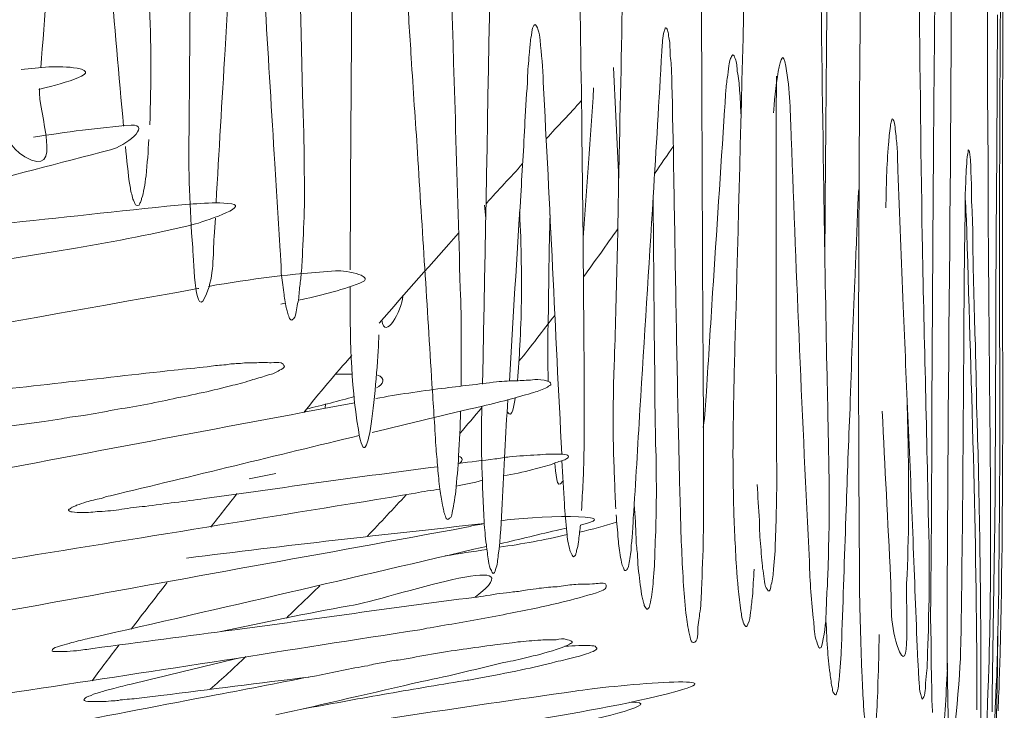
# Model space of a CAD drawing. Units: inches. Extents: x 0 to 2532, y 1 to 224.
# Drawn here: x 566 to 570, y 61 to 64 of the extents above; entities that cross this region are included whole.
import ezdxf

# ---------------------------------------------------------------- set-up
doc = ezdxf.new("R2010")
doc.units = ezdxf.units.IN
doc.header["$MEASUREMENT"] = 0
doc.layers.add('SLAMP', color=1, linetype='Continuous', lineweight=0)

# ---------------------------------------------------------------- blocks, each defined once
blk = doc.blocks.new('CACTUS FLOOR-TABLE M P')
at = {"layer": 'SLAMP', "lineweight": 9}
for p, q in [((10.4128, -5.6551), (10.4134, -5.4304)), ((8.3354, -5.9595), (8.3295, -5.9077)), ((7.2421, -6.0333), (7.2474, -5.9595)), ((7.7888, -6.1604), (7.7888, -6.1676)), ((7.18, -6.2431), (7.1764, -6.2431)), ((7.5103, -6.3052), (7.528, -6.3021)), ((7.6108, -6.7395), (7.61, -6.7306)), ((7.6905, -6.707), (7.6891, -6.7247)), ((10.0293, -6.707), (10.0331, -6.8725)), ((7.3825, -7.0084), (7.4896, -6.9876)), ((8.6332, -7.2123), (8.6598, -7.2064))]:
    blk.add_line(p, q, dxfattribs=at)
for points in [[(7.172, -2.8199), (7.1616, -3.7506), (7.1475, -4.6814), (7.141, -5.6136)], [(7.5923, -5.2281), (7.5723, -4.4702), (7.5539, -3.7092), (7.5331, -2.9484)], [(7.8065, -3.0459), (7.8006, -4.0845), (7.7947, -5.1216), (7.7888, -6.1604)], [(8.2121, -5.5605), (8.1884, -4.7597), (8.1611, -3.9618), (8.1389, -3.1641)], [(8.3887, -3.2497), (8.3605, -4.3756), (8.3444, -5.5014), (8.3214, -6.6273)], [(9.2108, -6.9448), (9.2041, -5.8058), (9.199, -4.6681), (9.202, -3.5275)], [(9.4109, -3.5984), (9.3858, -4.5174), (9.3653, -5.4363), (9.3401, -6.3554)], [(10.3862, -3.6413), (10.4157, -4.2383), (10.4157, -4.8336), (10.4134, -5.4304)], [(9.694, -5.8427), (9.6828, -5.1216), (9.6754, -4.3992), (9.6628, -3.6782)], [(9.8461, -3.7373), (9.8483, -4.5292), (9.8365, -5.3212), (9.835, -6.113)], [(10.0899, -6.0362), (10.0774, -5.293), (10.0774, -4.5499), (10.0574, -3.8068)], [(10.1992, -3.8526), (10.2184, -5.0404), (10.1955, -6.2253), (10.1904, -7.4132)], [(6.5448, -5.3551), (6.5758, -4.9458), (6.6119, -4.5351), (6.6467, -4.1245)], [(8.7226, -5.7496), (8.7167, -5.2089), (8.7062, -4.6681), (8.6988, -4.1274)], [(8.9035, -4.1451), (8.8917, -4.6652), (8.8828, -5.1852), (8.871, -5.7068)], [(9.6984, -6.1012), (9.702, -5.5546), (9.7072, -5.0079), (9.7117, -4.4613)], [(7.2858, -5.2828), (7.302, -5.0242), (7.3182, -4.7685), (7.3345, -4.51)], [(7.4106, -4.4997), (7.4357, -4.9163), (7.4608, -5.33), (7.4859, -5.7407)], [(10.135, -5.7363), (10.1371, -5.395), (10.1417, -5.0522), (10.143, -4.708)], [(6.8233, -4.9755), (6.8418, -5.1793), (6.8587, -5.3861), (6.8779, -5.59)], [(8.0164, -5.0286), (8.0223, -5.1231), (8.0289, -5.2221), (8.0348, -5.3153)], [(10.3529, -5.5103), (10.3529, -5.3433), (10.3529, -5.1705), (10.3521, -4.9991)], [(6.9829, -5.5841), (6.9896, -5.4186), (6.9888, -5.2517), (6.9806, -5.0847)], [(10.3875, -6.0274), (10.3898, -5.7319), (10.3913, -5.4363), (10.3928, -5.1424)], [(8.5179, -5.2251), (8.5202, -5.2059), (8.5245, -5.1808), (8.5327, -5.1808)], [(8.5327, -5.1808), (8.5363, -5.1823), (8.5422, -5.1926), (8.5445, -5.2)], [(8.5105, -5.2856), (8.5127, -5.2651), (8.5127, -5.2502), (8.5179, -5.2251)], [(8.5445, -5.2), (8.5504, -5.2148), (8.5504, -5.231), (8.5527, -5.2443)], [(9.0424, -5.2902), (9.0439, -5.2679), (9.0447, -5.2413), (9.0498, -5.2177)], [(9.0498, -5.2177), (9.0512, -5.2118), (9.0527, -5.2059), (9.0542, -5.203)], [(9.0542, -5.203), (9.0565, -5.197), (9.0572, -5.1941), (9.0572, -5.1941)], [(9.0572, -5.1941), (9.0631, -5.1941), (9.0653, -5.203), (9.0668, -5.2089)], [(9.0668, -5.2089), (9.069, -5.2148), (9.069, -5.2221), (9.0698, -5.2281)], [(9.4916, -5.5369), (9.4967, -5.4688), (9.5211, -5.2236), (9.5418, -5.3492)], [(7.5974, -5.4704), (7.5959, -5.3906), (7.5938, -5.3064), (7.5923, -5.2281)], [(8.5527, -5.2443), (8.5586, -5.302), (8.5652, -5.3537), (8.5652, -5.4127)], [(9.0698, -5.2281), (9.0712, -5.2354), (9.0727, -5.2443), (9.0749, -5.2533)], [(7.2495, -5.8973), (7.2613, -5.6935), (7.2738, -5.4867), (7.2858, -5.2828)], [(8.5076, -5.3241), (8.5076, -5.3182), (8.5076, -5.3094), (8.509, -5.3064)], [(8.509, -5.3064), (8.509, -5.2976), (8.5105, -5.2915), (8.5105, -5.2856)], [(9.0076, -5.8737), (9.0196, -5.6802), (9.0314, -5.4867), (9.0424, -5.2902)], [(9.3276, -5.3035), (9.3246, -5.3048), (9.3209, -5.3123), (9.3194, -5.3182)], [(9.3379, -5.3182), (9.3348, -5.3094), (9.3312, -5.3035), (9.3276, -5.3035)], [(6.6911, -5.3566), (6.6142, -5.3448), (6.5404, -5.3537), (6.4658, -5.3625)], [(8.0348, -5.3153), (8.0422, -5.4424), (8.0518, -5.5708), (8.0599, -5.6964)], [(8.5053, -5.3478), (8.5068, -5.3389), (8.5068, -5.33), (8.5076, -5.3241)], [(9.0793, -5.3256), (9.0808, -5.3537), (9.0823, -5.3802), (9.083, -5.4098)], [(9.3194, -5.3182), (9.315, -5.33), (9.3128, -5.3359), (9.312, -5.3478)], [(9.346, -5.3699), (9.3453, -5.3537), (9.3445, -5.333), (9.3379, -5.3182)], [(6.5374, -5.4424), (6.5988, -5.426), (6.8056, -5.3773), (6.6911, -5.3566)], [(8.4928, -5.5516), (8.4964, -5.4896), (8.5017, -5.4291), (8.5038, -5.3699)], [(8.5038, -5.3699), (8.5038, -5.3625), (8.5038, -5.3537), (8.5053, -5.3478)], [(8.8687, -5.8027), (8.8636, -5.6536), (8.8562, -5.5029), (8.8482, -5.3537)], [(9.312, -5.3478), (9.3105, -5.3625), (9.3084, -5.3802), (9.3053, -5.398)], [(9.3556, -5.4452), (9.3535, -5.4186), (9.3512, -5.395), (9.346, -5.3699)], [(9.5418, -5.3492), (9.558, -5.4452), (9.5595, -5.5398), (9.5631, -5.6359)], [(8.5652, -5.4127), (8.5932, -5.9091), (8.6132, -6.4085), (8.6406, -6.9094)], [(9.083, -5.4098), (9.083, -5.4216), (9.083, -5.4363), (9.0837, -5.4483)], [(9.3053, -5.398), (9.3025, -5.4186), (9.301, -5.4378), (9.2987, -5.4586)], [(6.4251, -5.4304), (6.4318, -5.5265), (6.352, -5.6359), (6.4805, -5.7127)], [(6.4805, -5.7127), (6.6424, -5.8086), (6.5322, -5.5339), (6.5396, -5.4378)], [(8.7683, -5.4363), (8.755, -5.6374), (8.7395, -5.8398), (8.7262, -6.0392)], [(9.0837, -5.4483), (9.0837, -5.466), (9.0852, -5.4806), (9.0852, -5.4985)], [(9.2987, -5.4586), (9.2979, -5.4806), (9.2966, -5.5029), (9.2951, -5.5236)], [(9.3607, -5.5398), (9.3586, -5.5088), (9.3586, -5.4778), (9.3556, -5.4452)], [(7.6026, -5.6269), (7.6012, -5.5752), (7.5997, -5.5236), (7.5974, -5.4704)], [(8.7188, -5.4881), (8.6724, -5.5398), (8.6242, -5.59), (8.5778, -5.6403)], [(9.0852, -5.4985), (9.086, -5.5575), (9.0867, -5.6166), (9.089, -5.6758)], [(9.2951, -5.5236), (9.2787, -5.7688), (9.2633, -6.0156), (9.247, -6.2593)], [(10.3551, -5.9595), (10.3551, -5.8117), (10.3551, -5.6625), (10.3529, -5.5103)], [(8.2319, -6.2431), (8.2253, -6.0156), (8.2188, -5.7881), (8.2121, -5.5605)], [(8.4751, -5.8693), (8.4817, -5.7614), (8.4884, -5.6551), (8.4928, -5.5516)], [(9.9621, -5.59), (9.9629, -5.5812), (9.9636, -5.5752), (9.9665, -5.5693)], [(9.9665, -5.5693), (9.968, -5.5649), (9.9688, -5.5605), (9.9688, -5.5605)], [(9.9688, -5.5605), (9.9716, -5.5605), (9.9754, -5.5664), (9.9769, -5.5723)], [(9.9769, -5.5723), (9.9806, -5.5812), (9.9806, -5.5915), (9.9813, -5.6018)], [(10.4016, -5.5752), (10.4016, -5.661), (10.4016, -5.7437), (10.4008, -5.8324)], [(6.9076, -5.5856), (6.7767, -5.5959), (6.6475, -5.6136), (6.516, -5.6344)], [(6.8256, -5.6846), (6.8824, -5.6728), (6.9932, -5.5841), (6.9076, -5.5856)], [(7.141, -5.6136), (7.1387, -5.7673), (7.1431, -5.9224), (7.1557, -6.0776)], [(9.9539, -5.6625), (9.957, -5.6374), (9.9577, -5.6166), (9.9621, -5.59)], [(9.9813, -5.6018), (9.9836, -5.6166), (9.9849, -5.6254), (9.9857, -5.6403)], [(6.9681, -5.7894), (6.9732, -5.7378), (6.977, -5.692), (6.9791, -5.6433)], [(7.6033, -5.6551), (7.6033, -5.6477), (7.6026, -5.6374), (7.6026, -5.6269)], [(7.6049, -5.9091), (7.6049, -5.8265), (7.6049, -5.7378), (7.6033, -5.6551)], [(9.5631, -5.6359), (9.5839, -6.2047), (9.6075, -6.772), (9.6364, -7.3407)], [(9.9436, -5.918), (9.9452, -5.8337), (9.9473, -5.7496), (9.9539, -5.6625)], [(9.9857, -5.6403), (9.9887, -5.6625), (9.9895, -5.6846), (9.9908, -5.7068)], [(10.4046, -7.6482), (10.42, -6.9848), (10.4105, -6.3198), (10.4128, -5.6551)], [(5.5897, -6.0156), (6.0003, -5.9018), (6.4141, -5.7909), (6.8256, -5.6846)], [(6.8853, -5.6713), (6.8905, -5.7245), (6.8956, -5.7791), (6.9038, -5.8324)], [(8.0599, -5.6964), (8.0791, -6.0067), (8.0991, -6.3155), (8.1182, -6.6273)], [(9.0129, -5.7822), (9.038, -5.7437), (9.0645, -5.7068), (9.089, -5.6698)], [(9.089, -5.6758), (9.089, -5.7363), (9.0904, -5.7909), (9.0919, -5.8545)], [(10.2679, -5.7525), (10.2694, -5.7363), (10.2694, -5.7186), (10.2731, -5.6994)], [(10.2731, -5.6994), (10.2745, -5.692), (10.2753, -5.6846), (10.2753, -5.6846)], [(10.2753, -5.6846), (10.279, -5.6817), (10.2812, -5.7009), (10.2827, -5.7141)], [(7.4859, -5.7407), (7.4926, -5.8589), (7.5, -5.9741), (7.5073, -6.0923)], [(8.4825, -5.7407), (8.4336, -5.7968), (8.3841, -5.8471), (8.3369, -5.9003)], [(8.871, -5.7068), (8.8681, -5.8501), (8.8659, -5.989), (8.8628, -6.1322)], [(9.9908, -5.7068), (9.9908, -5.726), (9.9908, -5.7437), (9.9924, -5.7673)], [(10.1284, -6.7218), (10.1312, -6.3938), (10.132, -6.0658), (10.135, -5.7363)], [(10.2827, -5.7141), (10.2857, -5.7466), (10.2849, -5.7584), (10.2857, -5.7822)], [(8.7306, -6.636), (8.7285, -6.3377), (8.7262, -6.0421), (8.7226, -5.7496)], [(9.9924, -5.7673), (9.999, -5.949), (10.0049, -6.1307), (10.0138, -6.3139)], [(10.2627, -5.8589), (10.265, -5.8265), (10.2657, -5.7894), (10.2679, -5.7525)], [(6.9607, -5.8398), (6.9637, -5.8235), (6.9651, -5.8058), (6.9681, -5.7894)], [(10.2857, -5.7822), (10.2865, -5.7909), (10.2865, -5.8058), (10.2878, -5.8145)], [(6.9038, -5.8324), (6.9068, -5.8501), (6.9104, -5.8649), (6.9156, -5.884)], [(6.9504, -5.8811), (6.9548, -5.8693), (6.9578, -5.8545), (6.9607, -5.8398)], [(9.0919, -5.8545), (9.097, -6.1751), (9.1022, -6.4987), (9.1096, -6.8192)], [(9.7051, -6.5238), (9.7013, -6.2962), (9.6976, -6.0687), (9.694, -5.8427)], [(9.835, -5.8442), (9.8321, -5.8678), (9.8321, -5.8914), (9.8306, -5.9136)], [(10.2627, -5.9239), (10.2627, -5.9018), (10.2627, -5.8811), (10.2627, -5.8589)], [(6.9156, -5.884), (6.9178, -5.8885), (6.9201, -5.8929), (6.9222, -5.8973)], [(6.9222, -5.8973), (6.923, -5.9018), (6.9253, -5.9062), (6.9281, -5.9077)], [(6.9399, -5.9077), (6.9415, -5.9062), (6.943, -5.9003), (6.9452, -5.8973)], [(6.9452, -5.8973), (6.9474, -5.8914), (6.9496, -5.887), (6.9504, -5.8811)], [(7.2961, -5.9003), (7.2133, -5.8944), (7.1321, -5.9062), (7.0516, -5.9121)], [(7.1675, -5.9831), (7.2222, -5.9667), (7.4009, -5.9062), (7.2961, -5.9003)], [(8.43, -6.6153), (8.4433, -6.3642), (8.4602, -6.1174), (8.4751, -5.8693)], [(8.9545, -6.7291), (8.9715, -6.4441), (8.9907, -6.1574), (9.0076, -5.8737)], [(9.0076, -5.8811), (9.0091, -6.0894), (9.0114, -6.3021), (9.0129, -6.512)], [(10.2694, -6.0185), (10.2679, -5.9726), (10.2657, -5.9254), (10.2627, -5.8796)], [(7.0516, -5.9121), (6.5743, -5.9623), (6.1009, -6.0141), (5.6243, -6.0658)], [(6.9281, -5.9077), (6.9304, -5.9091), (6.9355, -5.9091), (6.9399, -5.9077)], [(7.5974, -6.0923), (7.6012, -6.0303), (7.6033, -5.9713), (7.6049, -5.9091)], [(8.4707, -5.9344), (8.4713, -5.9667), (8.4736, -5.9977), (8.4751, -6.0303)], [(9.8306, -5.9136), (9.8268, -6.0141), (9.8232, -6.1115), (9.8188, -6.2106)], [(10.2583, -6.2534), (10.2591, -6.1425), (10.2613, -6.0333), (10.2627, -5.9239)], [(10.2901, -5.9165), (10.2908, -5.9387), (10.2916, -5.9595), (10.2924, -5.98)], [(8.5858, -6.3613), (8.5881, -6.2209), (8.5888, -6.0835), (8.5932, -5.9462)], [(10.3639, -6.9773), (10.361, -6.636), (10.358, -6.2993), (10.3551, -5.9595)], [(6.6844, -6.0805), (6.8454, -6.0525), (7.0073, -6.0229), (7.1675, -5.9831)], [(8.7277, -6.1958), (8.7749, -6.1322), (8.8185, -6.0687), (8.8659, -6.0023)], [(10.3093, -7.9377), (10.3116, -7.2964), (10.2878, -6.6596), (10.2694, -6.0185)], [(10.2924, -5.98), (10.2937, -6.0421), (10.2937, -6.1071), (10.2952, -6.1692)], [(7.2118, -6.2637), (7.2415, -6.1899), (7.2369, -6.1102), (7.2421, -6.0333)], [(8.2253, -6.02), (8.1189, -6.1397), (8.0111, -6.2608), (7.9062, -6.3819)], [(8.4751, -6.0303), (8.4758, -6.0569), (8.4766, -6.0864), (8.4766, -6.1161)], [(10.115, -7.1826), (10.1076, -6.8015), (10.0973, -6.4203), (10.0899, -6.0362)], [(10.3839, -6.9064), (10.3854, -6.6139), (10.3854, -6.3198), (10.3875, -6.0274)], [(4.0561, -6.5149), (4.9314, -6.3687), (5.8075, -6.2209), (6.6844, -6.0805)], [(7.1557, -6.0776), (7.1616, -6.144), (7.1638, -6.3849), (7.2118, -6.2637)], [(7.5073, -6.0923), (7.5103, -6.122), (7.5118, -6.1499), (7.5118, -6.181)], [(7.5923, -6.1825), (7.5946, -6.1515), (7.5974, -6.122), (7.5974, -6.0923)], [(8.4766, -6.1161), (8.4787, -6.1751), (8.4787, -6.2371), (8.4779, -6.2962)], [(8.8628, -6.1322), (8.8592, -6.2726), (8.8556, -6.4115), (8.851, -6.5519)], [(9.835, -6.113), (9.8321, -6.5519), (9.835, -6.9907), (9.838, -7.4309)], [(7.7304, -6.1722), (7.5575, -6.1825), (7.3891, -6.2047), (7.2192, -6.2342)], [(7.828, -6.2209), (7.8996, -6.1973), (7.777, -6.1676), (7.7304, -6.1722)], [(10.2952, -6.1692), (10.2975, -6.2401), (10.299, -6.308), (10.3004, -6.379)], [(7.5118, -6.181), (7.5154, -6.2047), (7.5198, -6.2312), (7.5221, -6.2593)], [(7.5856, -6.2401), (7.5879, -6.2209), (7.5908, -6.2002), (7.5923, -6.1825)], [(9.8188, -6.2106), (9.8129, -6.3819), (9.804, -6.5519), (9.7996, -6.7247)], [(7.1764, -6.2431), (6.1865, -6.4203), (5.1959, -6.5962), (4.2075, -6.772)], [(7.5775, -6.3037), (7.5834, -6.2844), (7.5841, -6.2608), (7.5856, -6.2401)], [(7.5797, -6.2903), (7.6646, -6.2726), (7.7481, -6.2519), (7.828, -6.2209)], [(7.7888, -6.2357), (7.7888, -6.4292), (7.7903, -6.6183), (7.822, -6.8105)], [(10.2443, -7.7087), (10.2532, -7.2241), (10.2553, -6.7365), (10.2583, -6.2534)], [(7.5221, -6.2593), (7.5244, -6.2785), (7.528, -6.2993), (7.531, -6.3198)], [(8.0015, -6.2742), (7.9971, -6.3316), (7.9291, -6.4559), (7.9159, -6.3701)], [(8.4779, -6.2962), (8.4766, -6.3554), (8.4751, -6.413), (8.4713, -6.472)], [(9.247, -6.2593), (9.2389, -6.3908), (9.23, -6.5253), (9.2218, -6.6568)], [(7.531, -6.3198), (7.5331, -6.3257), (7.5347, -6.3316), (7.5369, -6.3377)], [(7.5613, -6.3642), (7.5695, -6.3554), (7.5695, -6.3465), (7.5716, -6.3362)], [(7.5716, -6.3362), (7.5738, -6.3257), (7.5754, -6.3155), (7.5775, -6.3037)], [(10.0138, -6.3139), (10.0256, -6.6273), (10.0411, -6.9404), (10.053, -7.2536)], [(7.5369, -6.3377), (7.5383, -6.3465), (7.5413, -6.3524), (7.5436, -6.3598)], [(7.5436, -6.3598), (7.5465, -6.3642), (7.5472, -6.3701), (7.5539, -6.3701)], [(7.5539, -6.3701), (7.5561, -6.3687), (7.559, -6.3672), (7.5613, -6.3642)], [(8.4677, -6.5356), (8.5164, -6.4764), (8.5645, -6.4115), (8.6117, -6.3509)], [(8.5858, -6.6153), (8.5829, -6.5312), (8.5829, -6.4469), (8.5858, -6.3613)], [(9.3401, -6.3554), (9.3364, -6.472), (9.3335, -6.5873), (9.3312, -6.7026)], [(10.3004, -6.379), (10.3055, -6.5002), (10.307, -6.6214), (10.3093, -6.741)], [(7.822, -6.8105), (7.8619, -7.0675), (7.9003, -6.5651), (7.9047, -6.4292)], [(8.4713, -6.472), (8.4699, -6.5194), (8.4669, -6.5651), (8.4618, -6.6139)], [(7.7955, -6.512), (7.7304, -6.5873), (7.6654, -6.6627), (7.6026, -6.741)], [(9.0129, -6.512), (9.0143, -6.5799), (9.015, -6.6478), (9.015, -6.7129)], [(9.7125, -6.8533), (9.7102, -6.741), (9.7087, -6.6317), (9.7051, -6.5238)], [(7.0811, -6.571), (6.779, -6.605), (6.4776, -6.6391), (6.1776, -6.673)], [(7.2141, -6.5578), (7.1705, -6.5622), (7.1254, -6.5666), (7.0811, -6.571)], [(7.2805, -6.5504), (7.2576, -6.5519), (7.2362, -6.5533), (7.2141, -6.5578)], [(7.302, -6.5474), (7.2946, -6.5504), (7.2871, -6.5504), (7.2805, -6.5504)], [(7.3301, -6.5445), (7.3212, -6.5459), (7.3123, -6.5459), (7.302, -6.5474)], [(7.364, -6.5415), (7.3537, -6.5445), (7.3427, -6.5445), (7.3301, -6.5445)], [(7.4142, -6.5415), (7.3988, -6.5415), (7.3809, -6.5415), (7.364, -6.5415)], [(7.4608, -6.5902), (7.4763, -6.5873), (7.4896, -6.5814), (7.5044, -6.571)], [(7.5044, -6.571), (7.5132, -6.5681), (7.5244, -6.5622), (7.5244, -6.5563)], [(7.5244, -6.5563), (7.5229, -6.5504), (7.5185, -6.5445), (7.5111, -6.5415)], [(8.851, -6.5519), (8.8489, -6.5858), (8.8489, -6.6168), (8.8482, -6.6537)], [(7.3168, -6.6317), (7.3433, -6.6273), (7.3707, -6.6183), (7.398, -6.6094)], [(7.398, -6.6094), (7.4186, -6.6035), (7.4401, -6.5976), (7.4608, -6.5902)], [(7.7304, -6.5873), (7.754, -6.5873), (7.777, -6.5873), (7.7991, -6.5873)], [(7.8988, -6.5917), (7.9321, -6.6006), (7.9239, -6.6301), (7.8944, -6.6419)], [(8.5312, -6.6094), (8.509, -6.6124), (8.4854, -6.6124), (8.4648, -6.6139)], [(8.5829, -6.6153), (8.5652, -6.6094), (8.5474, -6.6094), (8.5312, -6.6094)], [(7.0775, -6.6863), (7.1579, -6.6701), (7.2369, -6.6537), (7.3168, -6.6317)], [(8.1581, -6.645), (8.0687, -6.6553), (7.9816, -6.6701), (7.8922, -6.6848)], [(8.1182, -6.6273), (8.1235, -6.707), (8.1286, -6.7926), (8.1338, -6.8754)], [(8.3775, -6.6183), (8.3044, -6.6273), (8.2319, -6.636), (8.1581, -6.645)], [(8.4648, -6.6139), (8.4344, -6.6139), (8.4056, -6.6153), (8.3775, -6.6183)], [(8.5282, -6.6612), (8.5453, -6.6553), (8.5622, -6.6509), (8.5822, -6.6391)], [(8.5822, -6.6391), (8.5888, -6.636), (8.5976, -6.6301), (8.5963, -6.6273)], [(8.5963, -6.6273), (8.5955, -6.6198), (8.5888, -6.6168), (8.5829, -6.6153)], [(6.8395, -6.7306), (6.9201, -6.7188), (6.9983, -6.704), (7.0775, -6.6863)], [(7.8058, -6.6775), (7.743, -6.6952), (7.6766, -6.7129), (7.6123, -6.7277)], [(8.3214, -6.7159), (8.3605, -6.707), (8.3997, -6.6967), (8.4382, -6.6863)], [(8.4005, -7.1088), (8.4071, -6.9671), (8.4144, -6.8295), (8.4233, -6.6893)], [(8.4528, -6.6834), (8.4477, -6.707), (8.4433, -6.772), (8.4205, -6.7395)], [(8.4382, -6.6863), (8.4677, -6.6789), (8.4994, -6.6686), (8.5282, -6.6612)], [(8.8482, -6.6537), (8.8466, -6.7336), (8.8466, -6.8164), (8.8482, -6.899)], [(9.2218, -6.6568), (9.2197, -6.707), (9.2167, -6.7542), (9.2093, -6.8015)], [(7.8073, -6.7026), (6.7147, -6.9064), (5.6221, -7.1147), (4.5281, -7.3274)], [(6.7169, -6.7542), (6.7575, -6.7469), (6.7989, -6.7395), (6.8395, -6.7306)], [(7.8782, -6.8223), (8.0251, -6.7854), (8.1729, -6.7498), (8.3214, -6.7159)], [(8.2298, -6.8267), (8.2593, -6.7926), (8.2888, -6.7572), (8.3185, -6.7218)], [(8.3185, -6.7173), (8.317, -6.7985), (8.317, -6.8799), (8.3185, -6.9596)], [(8.9279, -7.1665), (8.9376, -7.0232), (8.9456, -6.8754), (8.9545, -6.7291)], [(9.015, -6.7129), (9.0165, -6.7823), (9.0165, -6.8503), (9.0196, -6.9182)], [(9.3312, -6.7026), (9.3305, -6.7454), (9.3297, -6.7867), (9.3297, -6.8282)], [(9.7996, -6.7247), (9.7937, -6.8607), (9.7886, -6.9966), (9.784, -7.1324)], [(10.1261, -7.2833), (10.1276, -7.0985), (10.1284, -6.9109), (10.1284, -6.7218)], [(4.3892, -7.0881), (5.1354, -6.9804), (5.8829, -6.8725), (6.6275, -6.7675)], [(6.6275, -6.7675), (6.657, -6.7601), (6.6873, -6.7572), (6.7169, -6.7542)], [(8.2253, -6.9153), (8.2283, -6.8547), (8.2319, -6.7985), (8.2335, -6.7365)], [(9.9629, -7.4043), (9.9511, -7.1813), (9.94, -6.9596), (9.9288, -6.7365)], [(10.3093, -6.741), (10.3108, -6.7808), (10.3116, -6.8164), (10.3129, -6.8547)], [(6.8256, -7.0763), (7.1579, -6.9966), (7.4911, -6.9153), (7.8257, -6.8341)], [(9.1096, -6.8192), (9.1118, -6.9315), (9.1141, -7.0438), (9.1177, -7.1531)], [(9.3297, -6.8282), (9.3276, -6.9227), (9.3297, -7.0173), (9.3312, -7.1118)], [(8.1338, -6.8754), (8.136, -6.905), (8.1389, -6.9345), (8.1412, -6.964)], [(10.0331, -6.8725), (10.0367, -7.0586), (10.0367, -7.2418), (10.0271, -7.4294)], [(10.3129, -6.8547), (10.3144, -6.8931), (10.3152, -6.9286), (10.316, -6.9655)], [(8.2142, -7.0586), (8.2173, -7.0099), (8.2232, -6.964), (8.2253, -6.9153)], [(8.3716, -6.9286), (8.3229, -6.9345), (8.2726, -6.9404), (8.2239, -6.9463)], [(8.2253, -6.9182), (8.2431, -6.9227), (8.2431, -6.9374), (8.2283, -6.9463)], [(8.43, -6.9197), (8.4108, -6.9227), (8.3916, -6.9256), (8.3716, -6.9286)], [(8.543, -6.9123), (8.5038, -6.9138), (8.4669, -6.9168), (8.43, -6.9197)], [(8.6301, -6.9094), (8.6022, -6.9079), (8.5711, -6.9094), (8.543, -6.9123)], [(8.659, -6.9123), (8.6478, -6.9094), (8.6406, -6.9094), (8.6301, -6.9094)], [(8.6531, -6.9315), (8.659, -6.9286), (8.6627, -6.9256), (8.6657, -6.9227)], [(8.6665, -6.9153), (8.6665, -6.9138), (8.6619, -6.9123), (8.659, -6.9123)], [(8.6657, -6.9227), (8.6665, -6.9197), (8.6678, -6.9182), (8.6665, -6.9153)], [(8.7262, -7.0202), (8.7277, -6.9848), (8.7285, -6.9448), (8.7292, -6.9094)], [(8.8482, -6.899), (8.851, -6.9773), (8.8533, -7.0527), (8.8577, -7.1295)], [(9.0196, -6.9182), (9.0196, -6.9345), (9.0196, -6.9522), (9.0196, -6.9671)], [(10.381, -7.2389), (10.3831, -7.1265), (10.3839, -7.0143), (10.3839, -6.9064)], [(8.1412, -6.9596), (7.828, -6.9996), (7.517, -7.0438), (7.2038, -7.0881)], [(8.1412, -6.964), (8.1441, -6.995), (8.1463, -7.0202), (8.15, -7.0498)], [(8.3185, -6.9596), (8.3214, -7.032), (8.3244, -7.1088), (8.328, -7.1813)], [(8.5238, -6.9714), (8.5504, -6.964), (8.5778, -6.9581), (8.6043, -6.9478)], [(8.6043, -6.9478), (8.6199, -6.9404), (8.6376, -6.9374), (8.6531, -6.9315)], [(8.6442, -7.0173), (8.6176, -7.0645), (8.6168, -6.9758), (8.6117, -6.9463)], [(8.6406, -6.9345), (8.6435, -6.995), (8.6472, -7.0527), (8.6509, -7.1088)], [(9.0196, -6.9671), (9.0209, -7.0276), (9.0209, -7.0852), (9.0196, -7.1413)], [(9.2093, -7.2389), (9.2108, -7.1398), (9.2108, -7.0438), (9.2108, -6.9448)], [(10.316, -6.9655), (10.3196, -7.1472), (10.3234, -7.3305), (10.3241, -7.5106)], [(8.4056, -6.9966), (8.4456, -6.9907), (8.4846, -6.9804), (8.5238, -6.9714)], [(8.215, -7.0379), (8.249, -7.0306), (8.2844, -7.0247), (8.3214, -7.0143)], [(8.7196, -7.1354), (8.7218, -7.0955), (8.7233, -7.0586), (8.7262, -7.0202)], [(9.4355, -7.1754), (9.4317, -7.128), (9.4288, -7.0793), (9.4265, -7.0306)], [(4.6943, -7.6171), (5.8127, -7.4265), (6.9333, -7.2492), (8.0518, -7.066)], [(6.7287, -7.1014), (6.748, -7.0955), (6.7664, -7.0911), (6.7871, -7.0881)], [(6.7871, -7.0881), (6.7989, -7.0822), (6.8115, -7.0793), (6.8256, -7.0763)], [(7.2038, -7.0881), (7.1247, -7.0985), (7.0442, -7.1088), (6.9644, -7.1193)], [(7.3345, -7.0675), (7.2989, -7.1118), (7.262, -7.159), (7.2281, -7.2034)], [(7.8583, -7.2389), (7.9106, -7.1842), (7.9631, -7.128), (8.0141, -7.0734)], [(8.0518, -7.066), (8.0843, -7.0586), (8.1168, -7.0557), (8.15, -7.0498)], [(8.15, -7.0498), (8.153, -7.0734), (8.1566, -7.0926), (8.1604, -7.1147)], [(8.2062, -7.1088), (8.2091, -7.0911), (8.2121, -7.0734), (8.2142, -7.0586)], [(6.6563, -7.1354), (6.6549, -7.1324), (6.6622, -7.1295), (6.6652, -7.1265)], [(6.6652, -7.1265), (6.6688, -7.1236), (6.6711, -7.1221), (6.6747, -7.1206)], [(6.6747, -7.1206), (6.6793, -7.1193), (6.6844, -7.1177), (6.6888, -7.1147)], [(6.6888, -7.1147), (6.7021, -7.1103), (6.7147, -7.1059), (6.7287, -7.1014)], [(6.9644, -7.1193), (6.9333, -7.1206), (6.9009, -7.1265), (6.8705, -7.1311)], [(8.1604, -7.1147), (8.1619, -7.1206), (8.1633, -7.1295), (8.1655, -7.137)], [(8.1988, -7.1457), (8.2009, -7.1324), (8.2047, -7.1193), (8.2062, -7.1088)], [(8.3849, -7.3156), (8.3931, -7.2477), (8.3975, -7.1767), (8.4005, -7.1088)], [(8.6509, -7.1088), (8.6531, -7.1457), (8.656, -7.1842), (8.6604, -7.2226)], [(8.9389, -7.2462), (8.9376, -7.2019), (8.9353, -7.159), (8.9315, -7.1118)], [(9.3312, -7.1118), (9.3335, -7.1946), (9.3379, -7.2772), (9.3423, -7.363)], [(9.5041, -7.1014), (9.5019, -7.1531), (9.5019, -7.2064), (9.4996, -7.2536)], [(10.4008, -7.1014), (10.3995, -7.2315), (10.3987, -7.3615), (10.3972, -7.4901)], [(6.6608, -7.1383), (6.6608, -7.1383), (6.657, -7.137), (6.6563, -7.1354)], [(6.6711, -7.1413), (6.6682, -7.1413), (6.6629, -7.1413), (6.6608, -7.1383)], [(6.8705, -7.1311), (6.8402, -7.1354), (6.8107, -7.1383), (6.7805, -7.1398)], [(8.1655, -7.137), (8.1663, -7.1444), (8.1692, -7.1503), (8.1722, -7.159)], [(8.1722, -7.159), (8.1737, -7.1649), (8.1773, -7.1724), (8.1817, -7.1724)], [(8.1817, -7.1724), (8.1817, -7.1724), (8.1884, -7.1708), (8.1891, -7.1665)], [(8.1891, -7.1665), (8.1965, -7.1636), (8.1973, -7.1562), (8.1988, -7.1457)], [(8.7159, -7.1946), (8.922, -7.1444), (8.5068, -7.159), (8.3967, -7.1767)], [(8.8592, -7.1531), (8.8607, -7.1842), (8.8643, -7.2182), (8.8674, -7.2507)], [(8.9264, -7.196), (8.9279, -7.1887), (8.9279, -7.1767), (8.9279, -7.1665)], [(9.0196, -7.1413), (9.0196, -7.1931), (9.0165, -7.2462), (9.015, -7.2964)], [(9.1177, -7.1531), (9.1193, -7.2005), (9.1193, -7.2477), (9.1229, -7.2951)], [(9.784, -7.1324), (9.7781, -7.2951), (9.773, -7.4591), (9.7671, -7.6215)], [(8.2565, -7.2034), (7.1098, -7.4132), (5.9634, -7.6171), (4.8184, -7.8358)], [(7.1306, -7.3274), (7.5295, -7.2772), (7.9291, -7.2315), (8.328, -7.1887)], [(8.328, -7.1887), (8.3044, -7.1931), (8.2801, -7.196), (8.2565, -7.2034)], [(8.328, -7.1813), (8.3295, -7.2123), (8.3326, -7.2389), (8.3369, -7.2743)], [(8.7085, -7.2536), (8.7108, -7.2329), (8.7129, -7.2123), (8.7159, -7.1946)], [(8.8607, -7.1826), (8.8134, -7.196), (8.7624, -7.2123), (8.7114, -7.2226)], [(8.925, -7.227), (8.925, -7.2152), (8.9256, -7.2064), (8.9264, -7.196)], [(9.4368, -7.2418), (9.4361, -7.2226), (9.4355, -7.2005), (9.4355, -7.1754)], [(8.6619, -7.2329), (8.5711, -7.2536), (8.4802, -7.2713), (8.3887, -7.2833)], [(8.3916, -7.2699), (8.4707, -7.2507), (8.5527, -7.2315), (8.6332, -7.2123)], [(8.6604, -7.2226), (8.6627, -7.2477), (8.6665, -7.2743), (8.673, -7.2951)], [(8.9235, -7.2477), (8.9235, -7.2389), (8.9235, -7.2329), (8.925, -7.227)], [(8.9441, -7.3084), (8.942, -7.2861), (8.9389, -7.2669), (8.9389, -7.2462)], [(9.202, -7.4545), (9.2049, -7.3837), (9.2087, -7.3097), (9.2093, -7.2389)], [(9.4457, -7.3482), (9.4427, -7.3128), (9.4406, -7.2772), (9.4368, -7.2418)], [(10.3706, -7.9451), (10.3736, -7.7087), (10.378, -7.4737), (10.381, -7.2389)], [(6.7405, -7.6495), (7.2732, -7.5285), (7.8058, -7.4043), (8.3369, -7.2802)], [(7.785, -7.5196), (7.9536, -7.4901), (8.5578, -7.2787), (8.2919, -7.4842)], [(8.3369, -7.2743), (8.3391, -7.2951), (8.3428, -7.3156), (8.3451, -7.3394)], [(8.7026, -7.2892), (8.7055, -7.2772), (8.7085, -7.2654), (8.7085, -7.2536)], [(8.8674, -7.2507), (8.8687, -7.2758), (8.8718, -7.2979), (8.8769, -7.3246)], [(8.9176, -7.3038), (8.9197, -7.2951), (8.9197, -7.2833), (8.9197, -7.2758)], [(8.9197, -7.2758), (8.9212, -7.2654), (8.922, -7.2536), (8.9235, -7.2477)], [(9.4996, -7.2536), (9.4982, -7.292), (9.4967, -7.3335), (9.4916, -7.3718)], [(10.053, -7.2536), (10.0589, -7.4102), (10.0648, -7.5595), (10.0707, -7.7117)], [(8.3391, -7.292), (8.2829, -7.301), (8.2268, -7.3097), (8.1714, -7.3187)], [(8.3739, -7.3733), (8.382, -7.3527), (8.382, -7.3348), (8.3849, -7.3156)], [(8.673, -7.2951), (8.6752, -7.301), (8.6767, -7.3084), (8.6819, -7.3156)], [(8.6819, -7.3156), (8.6834, -7.3187), (8.6855, -7.3202), (8.6878, -7.3215)], [(8.6878, -7.3215), (8.6878, -7.3215), (8.6937, -7.3187), (8.6952, -7.3156)], [(8.6952, -7.3156), (8.6967, -7.3097), (8.6975, -7.3069), (8.6988, -7.3038)], [(8.6988, -7.3038), (8.6988, -7.2979), (8.7003, -7.2951), (8.7026, -7.2892)], [(8.8769, -7.3246), (8.8792, -7.3379), (8.8813, -7.3527), (8.8879, -7.3659)], [(8.9124, -7.3379), (8.9138, -7.3274), (8.9161, -7.3156), (8.9176, -7.3038)], [(8.9545, -7.422), (8.9494, -7.3866), (8.9456, -7.3466), (8.9441, -7.3084)], [(9.015, -7.2964), (9.0143, -7.3379), (9.0114, -7.3778), (9.0084, -7.4191)], [(9.1229, -7.2951), (9.1244, -7.3438), (9.1267, -7.3896), (9.1303, -7.4383)], [(9.7094, -7.4132), (9.7117, -7.3748), (9.7125, -7.3394), (9.7125, -7.301)], [(8.3451, -7.3394), (8.3472, -7.3527), (8.3495, -7.3659), (8.3569, -7.3778)], [(8.9043, -7.3704), (8.9109, -7.3571), (8.9094, -7.3482), (8.9124, -7.3379)], [(9.3423, -7.363), (9.346, -7.4191), (9.3527, -7.4811), (9.3607, -7.5388)], [(9.4575, -7.4309), (9.4532, -7.4043), (9.4486, -7.3733), (9.4457, -7.3482)], [(9.6364, -7.3407), (9.6371, -7.422), (9.6459, -7.5034), (9.6533, -7.5831)], [(8.3569, -7.3778), (8.3598, -7.3851), (8.3621, -7.3866), (8.3642, -7.3896)], [(8.3642, -7.3896), (8.3687, -7.3896), (8.3716, -7.3837), (8.3739, -7.3733)], [(9.4073, -7.4811), (9.4103, -7.4442), (9.4109, -7.4102), (9.414, -7.3718)], [(9.4916, -7.3718), (9.4908, -7.391), (9.4878, -7.4132), (9.4827, -7.4339)], [(9.9895, -7.6792), (9.9577, -7.5875), (9.9672, -7.4945), (9.9629, -7.4043)], [(7.0537, -7.425), (7.005, -7.487), (6.957, -7.5491), (6.9089, -7.6126)], [(7.5331, -7.5683), (7.5775, -7.524), (7.6226, -7.4811), (7.6669, -7.4383)], [(8.5866, -7.4442), (8.5755, -7.4457), (8.5622, -7.4486), (8.5497, -7.4486)], [(8.6214, -7.4427), (8.6102, -7.4427), (8.5991, -7.4442), (8.5866, -7.4442)], [(8.6885, -7.4339), (8.6678, -7.4339), (8.6435, -7.4398), (8.6214, -7.4427)], [(8.7639, -7.4309), (8.7306, -7.4339), (8.7129, -7.4309), (8.6885, -7.4339)], [(8.8156, -7.4309), (8.8067, -7.425), (8.7831, -7.4309), (8.7639, -7.4309)], [(8.7801, -7.4663), (8.7987, -7.4604), (8.8179, -7.4545), (8.8185, -7.4427)], [(8.8185, -7.4427), (8.8185, -7.4383), (8.8185, -7.4339), (8.8156, -7.4309)], [(8.9612, -7.4724), (8.9589, -7.4575), (8.956, -7.4398), (8.9545, -7.422)], [(9.0084, -7.4191), (9.0055, -7.4486), (9.0025, -7.4783), (8.9966, -7.5047)], [(9.1303, -7.4383), (9.1326, -7.4783), (9.1354, -7.5226), (9.1421, -7.5639)], [(9.4657, -7.4516), (9.4606, -7.4442), (9.4583, -7.4383), (9.4575, -7.4309)], [(9.4827, -7.4339), (9.4811, -7.4412), (9.4804, -7.4457), (9.4783, -7.4545)], [(9.7043, -7.5137), (9.7051, -7.4842), (9.7087, -7.4457), (9.7094, -7.4132)], [(9.838, -7.4309), (9.838, -7.4575), (9.838, -7.487), (9.8388, -7.5122)], [(10.0271, -7.4294), (10.0241, -7.5137), (10.0449, -7.8402), (9.9895, -7.6792)], [(10.1904, -7.4132), (10.1896, -7.62), (10.1896, -7.8224), (10.1963, -8.0277)], [(8.3916, -7.4693), (8.3562, -7.4752), (8.3214, -7.4811), (8.2867, -7.4855)], [(8.4433, -7.4634), (8.4264, -7.4663), (8.41, -7.4693), (8.3916, -7.4693)], [(8.5017, -7.4545), (8.4825, -7.4591), (8.4633, -7.4619), (8.4433, -7.4634)], [(8.5497, -7.4486), (8.5327, -7.4516), (8.5179, -7.4545), (8.5017, -7.4545)], [(8.6406, -7.5047), (8.6878, -7.4929), (8.7321, -7.4811), (8.7801, -7.4663)], [(8.9656, -7.4945), (8.964, -7.4901), (8.9619, -7.4811), (8.9612, -7.4724)], [(9.1946, -7.5521), (9.199, -7.5226), (9.202, -7.4901), (9.202, -7.4545)], [(9.3991, -7.5462), (9.4022, -7.524), (9.4043, -7.5034), (9.4073, -7.4811)], [(9.4737, -7.4604), (9.4693, -7.4604), (9.4672, -7.4545), (9.4657, -7.4516)], [(9.4783, -7.4545), (9.4752, -7.4575), (9.4737, -7.4604), (9.4737, -7.4604)], [(7.2694, -7.6231), (7.4401, -7.5875), (7.6123, -7.5491), (7.785, -7.5196)], [(8.2867, -7.4855), (7.9646, -7.5255), (7.6462, -7.5728), (7.3248, -7.6156)], [(8.4197, -7.5521), (8.4928, -7.5373), (8.5681, -7.5226), (8.6406, -7.5047)], [(8.9707, -7.5093), (8.9686, -7.5034), (8.9678, -7.4988), (8.9656, -7.4945)], [(8.9766, -7.5255), (8.9715, -7.5226), (8.9715, -7.5137), (8.9707, -7.5093)], [(8.9966, -7.5047), (8.9951, -7.5122), (8.9937, -7.5196), (8.9914, -7.5255)], [(9.6917, -7.6526), (9.702, -7.5993), (9.7035, -7.5624), (9.7043, -7.5137)], [(9.8388, -7.5122), (9.8402, -7.5742), (9.8417, -7.6364), (9.8447, -7.6969)], [(10.3972, -7.4901), (10.3949, -7.5816), (10.3928, -7.6687), (10.3928, -7.7589)], [(8.1832, -7.5949), (8.2624, -7.5831), (8.3413, -7.5669), (8.4197, -7.5521)], [(8.9855, -7.5329), (8.9817, -7.5329), (8.9781, -7.5285), (8.9766, -7.5255)], [(8.9914, -7.5255), (8.9892, -7.5285), (8.987, -7.5314), (8.9855, -7.5329)], [(9.3607, -7.5388), (9.363, -7.555), (9.3653, -7.5728), (9.3727, -7.592)], [(9.3881, -7.5934), (9.3978, -7.5772), (9.3984, -7.5624), (9.3991, -7.5462)], [(10.115, -7.6259), (10.115, -7.6023), (10.115, -7.5816), (10.115, -7.5624)], [(8.0687, -7.6156), (8.1064, -7.6067), (8.1441, -7.6023), (8.1832, -7.5949)], [(9.1421, -7.5639), (9.1444, -7.5905), (9.1495, -7.6171), (9.1562, -7.6451)], [(9.6533, -7.5831), (9.6556, -7.6082), (9.6556, -7.6364), (9.6659, -7.6644)], [(9.7087, -7.6895), (9.7058, -7.6482), (9.7043, -7.6023), (9.702, -7.5639)], [(7.3248, -7.6156), (7.1357, -7.6408), (6.9452, -7.6644), (6.7546, -7.691)], [(7.2835, -7.7382), (7.5449, -7.6969), (7.8065, -7.6554), (8.0687, -7.6156)], [(9.7671, -7.6215), (9.7663, -7.6451), (9.7663, -7.6733), (9.7641, -7.6969)], [(9.9119, -7.8268), (9.9147, -7.7604), (9.9163, -7.6998), (9.9163, -7.6349)], [(10.1113, -7.7057), (10.112, -7.6792), (10.1135, -7.6526), (10.115, -7.6259)], [(10.3928, -7.6408), (10.3928, -7.7028), (10.3913, -7.7604), (10.3883, -7.8224)], [(6.5958, -7.691), (6.6047, -7.6851), (6.6178, -7.6821), (6.6275, -7.6792)], [(6.6275, -7.6792), (6.6431, -7.6746), (6.6549, -7.6718), (6.6688, -7.6674)], [(6.6688, -7.6674), (6.6918, -7.6615), (6.7169, -7.6554), (6.7405, -7.6495)], [(6.8587, -7.6777), (6.8233, -7.7249), (6.7871, -7.7707), (6.7508, -7.8209)], [(8.3708, -7.6762), (8.3273, -7.6821), (8.2844, -7.688), (8.2431, -7.6939)], [(8.4633, -7.6644), (8.4323, -7.6703), (8.4012, -7.6733), (8.3708, -7.6762)], [(8.5556, -7.6569), (8.5238, -7.6585), (8.4928, -7.6628), (8.4633, -7.6644)], [(8.6176, -7.6554), (8.5976, -7.6554), (8.577, -7.6554), (8.5556, -7.6569)], [(8.6627, -7.6554), (8.6442, -7.6495), (8.6332, -7.6526), (8.6176, -7.6554)], [(8.6332, -7.6895), (8.6442, -7.6851), (8.659, -7.6821), (8.6708, -7.6733)], [(8.6819, -7.6644), (8.6819, -7.6615), (8.6724, -7.6585), (8.6627, -7.6554)], [(8.6708, -7.6733), (8.6767, -7.6703), (8.6834, -7.6674), (8.6819, -7.6644)], [(8.7749, -7.6821), (8.778, -7.6851), (8.7801, -7.688), (8.7808, -7.6895)], [(9.6659, -7.6644), (9.6689, -7.6762), (9.6733, -7.688), (9.6784, -7.6895)], [(9.6784, -7.6895), (9.6851, -7.691), (9.6887, -7.6718), (9.6917, -7.6526)], [(10.1253, -7.6969), (10.1253, -7.6792), (10.1253, -7.6628), (10.1253, -7.6451)], [(10.3949, -7.9421), (10.3995, -7.8445), (10.4023, -7.7441), (10.4046, -7.6482)], [(6.7546, -7.691), (6.7324, -7.6939), (6.7118, -7.6969), (6.6888, -7.6998)], [(8.2431, -7.6939), (8.1589, -7.7057), (8.0746, -7.7205), (7.9912, -7.7368)], [(8.5105, -7.7249), (8.5504, -7.7146), (8.5932, -7.7043), (8.6332, -7.6895)], [(8.7669, -7.7028), (8.741, -7.7117), (8.7203, -7.7205), (8.6988, -7.7249)], [(8.7808, -7.6895), (8.7831, -7.6939), (8.7749, -7.6969), (8.7669, -7.7028)], [(9.7191, -7.7914), (9.7138, -7.7589), (9.7117, -7.7235), (9.7087, -7.6895)], [(9.7641, -7.6969), (9.7627, -7.7427), (9.7589, -7.7884), (9.7538, -7.8327)], [(9.8447, -7.6969), (9.8447, -7.7323), (9.8461, -7.7678), (9.8483, -7.8002)], [(10.0707, -7.7117), (10.0728, -7.7412), (10.0744, -7.7678), (10.0751, -7.7973)], [(10.1076, -7.7899), (10.1099, -7.7604), (10.1113, -7.7323), (10.1113, -7.7057)], [(10.1276, -7.815), (10.1261, -7.7766), (10.1261, -7.7382), (10.1253, -7.6969)], [(10.1963, -8.0277), (10.2051, -8.245), (10.2414, -7.8181), (10.2443, -7.7087)], [(5.7101, -7.979), (6.2352, -7.8978), (6.759, -7.8181), (7.2835, -7.7382)], [(7.3448, -7.7279), (7.1971, -7.7648), (7.0493, -7.8002), (6.9023, -7.8358)], [(7.2259, -7.855), (7.2753, -7.8122), (7.3235, -7.7678), (7.3691, -7.7235)], [(7.8598, -7.7604), (7.7903, -7.7707), (7.7209, -7.7884), (7.6536, -7.8002)], [(7.9218, -7.7471), (7.9003, -7.75), (7.8804, -7.7545), (7.8598, -7.7604)], [(7.9912, -7.7368), (7.9683, -7.7382), (7.9462, -7.7427), (7.9218, -7.7471)], [(8.0769, -7.824), (8.1937, -7.8002), (8.3073, -7.7707), (8.4218, -7.7441)], [(8.4218, -7.7441), (8.4528, -7.7397), (8.4817, -7.7323), (8.5105, -7.7249)], [(8.6147, -7.7441), (8.5681, -7.7589), (8.5238, -7.7678), (8.4787, -7.7766)], [(8.6988, -7.7249), (8.6708, -7.7323), (8.6435, -7.7397), (8.6147, -7.7441)], [(10.1919, -7.75), (10.1896, -7.8076), (10.1866, -7.8624), (10.183, -7.9185)], [(10.3928, -7.7589), (10.3913, -7.8683), (10.3883, -7.9762), (10.3854, -8.0854)], [(7.6536, -7.8002), (7.5198, -7.824), (7.3847, -7.8535), (7.2495, -7.8771)], [(8.4787, -7.7766), (8.4182, -7.7899), (8.3583, -7.8002), (8.2993, -7.8122)], [(9.1037, -7.8624), (9.3674, -7.7914), (8.8333, -7.8402), (8.6937, -7.8624)], [(9.7287, -7.855), (9.7243, -7.8327), (9.7212, -7.8122), (9.7191, -7.7914)], [(9.8483, -7.8002), (9.8491, -7.8432), (9.852, -7.883), (9.8542, -7.9214)], [(10.0751, -7.7973), (10.0766, -7.815), (10.0787, -7.8358), (10.0795, -7.855)], [(6.9023, -7.8358), (6.8787, -7.8402), (6.8543, -7.8476), (6.8284, -7.855)], [(7.0272, -7.8801), (7.2259, -7.855), (7.4247, -7.8299), (7.6226, -7.8063)], [(7.4896, -7.9583), (7.6869, -7.914), (7.8819, -7.8683), (8.0769, -7.824)], [(8.2468, -7.8209), (8.1389, -7.8386), (8.0303, -7.8565), (7.921, -7.8757)], [(8.2993, -7.8122), (8.2816, -7.815), (8.2637, -7.8181), (8.2468, -7.8209)], [(9.7538, -7.8327), (9.7523, -7.8445), (9.7515, -7.8565), (9.7456, -7.8712)], [(9.9052, -7.9775), (9.9075, -7.9288), (9.9111, -7.8801), (9.9119, -7.8268)], [(10.1291, -7.9037), (10.1284, -7.8757), (10.1284, -7.8445), (10.1276, -7.815)], [(10.3883, -7.8224), (10.3862, -7.8579), (10.3854, -7.8904), (10.3839, -7.9244)], [(7.2495, -7.8771), (6.8277, -7.9583), (6.4066, -8.0397), (5.9856, -8.1209)], [(6.779, -7.8683), (6.77, -7.8712), (6.759, -7.8712), (6.748, -7.8801)], [(6.8284, -7.855), (6.8115, -7.8565), (6.7967, -7.8624), (6.779, -7.8683)], [(6.9407, -7.8904), (6.9696, -7.886), (6.9983, -7.883), (7.0272, -7.8801)], [(8.6937, -7.8624), (8.2298, -7.9288), (7.7645, -7.9982), (7.302, -8.0707)], [(7.921, -7.8757), (7.8124, -7.8948), (7.703, -7.9155), (7.5946, -7.9347)], [(8.4766, -7.9864), (8.6878, -7.951), (8.8961, -7.9185), (9.1037, -7.8624)], [(9.7346, -7.8712), (9.7302, -7.8653), (9.7287, -7.8624), (9.7287, -7.855)], [(9.7412, -7.8771), (9.7412, -7.8771), (9.7368, -7.8757), (9.7346, -7.8712)], [(9.7456, -7.8712), (9.7442, -7.8712), (9.7427, -7.8801), (9.7412, -7.8771)], [(10.0795, -7.855), (10.081, -7.8638), (10.0825, -7.8712), (10.0869, -7.886)], [(10.0892, -7.8948), (10.0892, -7.8948), (10.0973, -7.886), (10.0987, -7.8801)], [(10.3506, -7.979), (10.3521, -7.9377), (10.3529, -7.8934), (10.3551, -7.8476)], [(6.7251, -7.8889), (6.7213, -7.8934), (6.7177, -7.8948), (6.7184, -7.8978)], [(6.7184, -7.8978), (6.7184, -7.9008), (6.7213, -7.9008), (6.7265, -7.9022)], [(6.8381, -7.9008), (6.8454, -7.9008), (6.8558, -7.9008), (6.8638, -7.8978)], [(6.8638, -7.8978), (6.8883, -7.8948), (6.9142, -7.8948), (6.9407, -7.8904)], [(8.9138, -7.9067), (9.0712, -7.9067), (8.7705, -7.9762), (8.6908, -7.9939)], [(10.0869, -7.886), (10.0884, -7.8904), (10.0892, -7.8948), (10.0892, -7.8948)], [(10.1312, -7.948), (10.1312, -7.9332), (10.1297, -7.92), (10.1291, -7.9037)], [(10.183, -7.9185), (10.1807, -7.9672), (10.1771, -8.0159), (10.1727, -8.0662)], [(9.8542, -7.9214), (9.858, -7.9672), (9.8616, -8.0131), (9.8683, -8.0588)], [(10.3839, -7.9244), (10.3831, -7.9569), (10.381, -7.9893), (10.3795, -8.019)]]:
    blk.add_open_spline(points, degree=3, dxfattribs=at)
for points, knots in [([(10.4008, -4.3933), (10.4031, -4.5735), (10.4046, -4.7554), (10.4046, -4.9371), (10.4046, -5.1498), (10.4031, -5.3625), (10.4016, -5.5752)], [1, 1, 1, 1, 2, 2, 2, 3, 3, 3, 3]), ([(9.0749, -5.2533), (9.0749, -5.2592), (9.0749, -5.2651), (9.0749, -5.2694), (9.0749, -5.2769), (9.0763, -5.2828), (9.0763, -5.2887), (9.0763, -5.302), (9.0763, -5.3138), (9.0793, -5.3256)], [21, 21, 21, 21, 22, 22, 22, 23, 23, 23, 24, 24, 24, 24]), ([(9.5034, -5.3891), (9.5019, -5.6964), (9.5019, -6.0052), (9.5019, -6.3139), (9.5019, -6.4115), (9.5019, -6.5149), (9.5034, -6.6153)], [0, 0, 0, 0, 1, 1, 1, 2, 2, 2, 2]), ([(10.2878, -5.8145), (10.2878, -5.8235), (10.2878, -5.8294), (10.2878, -5.8353), (10.2878, -5.8427), (10.2878, -5.8545), (10.2878, -5.8619), (10.2878, -5.8708), (10.2878, -5.8811), (10.2878, -5.8914), (10.2878, -5.9003), (10.2901, -5.9091), (10.2901, -5.9165)], [9, 9, 9, 9, 10, 10, 10, 11, 11, 11, 12, 12, 12, 13, 13, 13, 13]), ([(10.4008, -5.8324), (10.4008, -6.153), (10.4016, -6.4764), (10.4016, -6.7985), (10.4016, -6.899), (10.4016, -6.9996), (10.4008, -7.1014)], [4, 4, 4, 4, 5, 5, 5, 6, 6, 6, 6]), ([(8.2357, -6.636), (8.2357, -6.6006), (8.2357, -6.5666), (8.2357, -6.5327), (8.2357, -6.5031), (8.2357, -6.472), (8.2357, -6.441), (8.2357, -6.376), (8.235, -6.308), (8.2319, -6.2431)], [0, 0, 0, 0, 1, 1, 1, 2, 2, 2, 3, 3, 3, 3]), ([(7.5111, -6.5415), (7.4993, -6.5386), (7.4852, -6.5415), (7.4719, -6.5415), (7.4519, -6.5415), (7.4334, -6.5386), (7.4142, -6.5415)], [10, 10, 10, 10, 11, 11, 11, 12, 12, 12, 12]), ([(8.7292, -6.9094), (8.7306, -6.8488), (8.7306, -6.7926), (8.7306, -6.7336), (8.7306, -6.7011), (8.7306, -6.6655), (8.7306, -6.636)], [2, 2, 2, 2, 3, 3, 3, 4, 4, 4, 4]), ([(9.5034, -6.6153), (9.5041, -6.7188), (9.5041, -6.8223), (9.5041, -6.9256), (9.5041, -6.9404), (9.5055, -6.9553), (9.5055, -6.9699), (9.5055, -7.0143), (9.5041, -7.0586), (9.5041, -7.1014)], [2, 2, 2, 2, 3, 3, 3, 4, 4, 4, 5, 5, 5, 5]), ([(9.7125, -7.301), (9.7138, -7.2625), (9.7153, -7.2182), (9.7153, -7.1813), (9.7153, -7.137), (9.7153, -7.0926), (9.7153, -7.0527), (9.7153, -6.9848), (9.7138, -6.9182), (9.7125, -6.8533)], [7, 7, 7, 7, 8, 8, 8, 9, 9, 9, 10, 10, 10, 10]), ([(10.3551, -7.8476), (10.3624, -7.6526), (10.3647, -7.4604), (10.3647, -7.2625), (10.3647, -7.1665), (10.3647, -7.0734), (10.3639, -6.9773)], [31, 31, 31, 31, 32, 32, 32, 33, 33, 33, 33]), ([(6.7805, -7.1398), (6.7575, -7.1413), (6.7339, -7.1444), (6.7118, -7.1444), (6.697, -7.1444), (6.6844, -7.1444), (6.6711, -7.1413)], [4, 4, 4, 4, 5, 5, 5, 6, 6, 6, 6]), ([(10.115, -7.5624), (10.1164, -7.5285), (10.1179, -7.4988), (10.1179, -7.4663), (10.1179, -7.4427), (10.1179, -7.4161), (10.1179, -7.394), (10.1179, -7.3659), (10.1179, -7.3364), (10.1179, -7.3053), (10.1179, -7.2654), (10.1164, -7.2241), (10.115, -7.1826)], [22, 22, 22, 22, 23, 23, 23, 24, 24, 24, 25, 25, 25, 26, 26, 26, 26]), ([(10.1253, -7.6451), (10.1238, -7.62), (10.1238, -7.592), (10.1238, -7.5669), (10.1238, -7.4737), (10.1253, -7.3778), (10.1261, -7.2833)], [15, 15, 15, 15, 16, 16, 16, 17, 17, 17, 17]), ([(8.8879, -7.3659), (8.8895, -7.3733), (8.8932, -7.3778), (8.8954, -7.3778), (8.8991, -7.3778), (8.902, -7.3733), (8.9043, -7.3704)], [3, 3, 3, 3, 4, 4, 4, 5, 5, 5, 5]), ([(10.3241, -7.5106), (10.3255, -7.5772), (10.3255, -7.6436), (10.3255, -7.7087), (10.3255, -7.8063), (10.3255, -7.9008), (10.3255, -7.9967), (10.3255, -8.0308), (10.3255, -8.0662), (10.327, -8.0987)], [20, 20, 20, 20, 21, 21, 21, 22, 22, 22, 23, 23, 23, 23]), ([(9.1805, -7.66), (9.1872, -7.6495), (9.1872, -7.6364), (9.1872, -7.6244), (9.1872, -7.5964), (9.1923, -7.5742), (9.1946, -7.5521)], [37, 37, 37, 37, 38, 38, 38, 39, 39, 39, 39]), ([(9.3727, -7.592), (9.3748, -7.5964), (9.3778, -7.6023), (9.3807, -7.6023), (9.3852, -7.6023), (9.3873, -7.5993), (9.3881, -7.5934)], [7, 7, 7, 7, 8, 8, 8, 9, 9, 9, 9]), ([(8.6531, -7.6821), (8.6708, -7.6821), (8.6901, -7.6792), (8.7085, -7.6792), (8.7203, -7.6792), (8.7336, -7.6792), (8.7477, -7.6792), (8.7565, -7.6792), (8.7669, -7.6792), (8.7749, -7.6821)], [0, 0, 0, 0, 1, 1, 1, 2, 2, 2, 3, 3, 3, 3]), ([(9.1562, -7.6451), (9.1577, -7.6554), (9.1613, -7.6674), (9.1695, -7.6674), (9.1724, -7.6674), (9.1769, -7.6644), (9.1805, -7.66)], [35, 35, 35, 35, 36, 36, 36, 37, 37, 37, 37]), ([(6.6047, -7.7028), (6.5973, -7.7028), (6.5899, -7.7028), (6.5899, -7.6998), (6.5899, -7.6969), (6.5921, -7.6939), (6.5958, -7.691)], [23, 23, 23, 23, 24, 24, 24, 25, 25, 25, 25]), ([(6.6888, -7.6998), (6.6719, -7.7013), (6.6549, -7.7028), (6.6378, -7.7028), (6.6268, -7.7028), (6.6172, -7.7043), (6.6047, -7.7028)], [21, 21, 21, 21, 22, 22, 22, 23, 23, 23, 23]), ([(10.0987, -7.8801), (10.1025, -7.8624), (10.1025, -7.855), (10.1025, -7.8432), (10.1025, -7.8268), (10.1046, -7.8076), (10.1076, -7.7899)], [17, 17, 17, 17, 18, 18, 18, 19, 19, 19, 19]), ([(6.748, -7.8801), (6.7449, -7.8801), (6.7421, -7.883), (6.7383, -7.883), (6.7339, -7.883), (6.7287, -7.886), (6.7251, -7.8889)], [4, 4, 4, 4, 5, 5, 5, 6, 6, 6, 6]), ([(6.7265, -7.9022), (6.7377, -7.9067), (6.7464, -7.9037), (6.7554, -7.9037), (6.7708, -7.9037), (6.7834, -7.9037), (6.7989, -7.9037), (6.8107, -7.9037), (6.8233, -7.9022), (6.8381, -7.9008)], [8, 8, 8, 8, 9, 9, 9, 10, 10, 10, 11, 11, 11, 11])]:
    blk.add_open_spline(points, degree=3, knots=knots, dxfattribs=at)

msp = doc.modelspace()

# ---------------------------------------------------------------- block references
at = {"layer": 'SLAMP'}
msp.add_blockref('CACTUS FLOOR-TABLE M P', (559.2397, 69.2217), dxfattribs=at)

doc.saveas('drawing.dxf')
